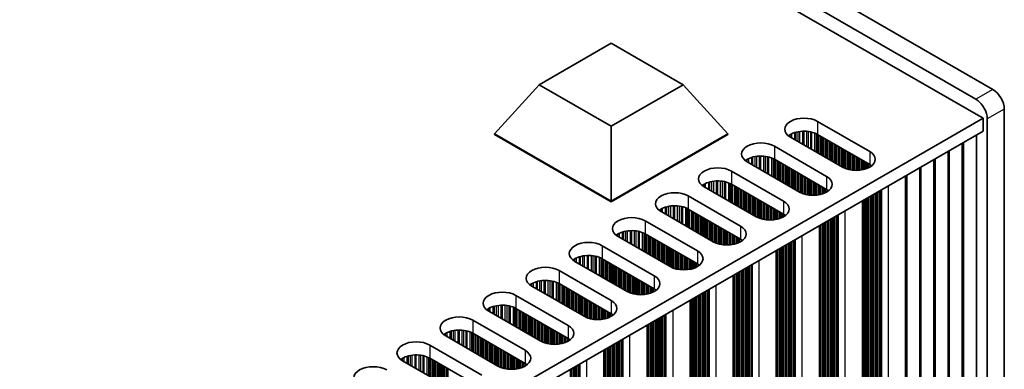
# Model space of a CAD drawing. Units: millimetres. Extents: x 0 to 6882, y 0 to 1124.
# Drawn here: x 424 to 547, y 294 to 338 of the extents above; entities that cross this region are included whole.
import ezdxf

# ---------------------------------------------------------------- set-up
doc = ezdxf.new("R2010")
doc.units = ezdxf.units.MM
doc.header["$LTSCALE"] = 3.5
doc.layers.add('Visible (ISO)', color=7, linetype='Continuous', lineweight=35)
doc.layers.add('Visible Narrow (ISO)', color=7, linetype='Continuous', lineweight=25)

msp = doc.modelspace()

# ---------------------------------------------------------------- linework, layer by layer
at = {"layer": 'Visible (ISO)'}
for p, q in [((545.357, 328.7896), (350.1956, 441.4661)), ((348.0742, 440.2414), (543.2357, 327.5649)), ((544.1196, 325.2174), (346.8368, 439.1187)), ((488.7474, 329.3816), (497.7334, 334.5696)), ((497.7334, 334.5696), (506.7194, 329.3816)), ((483.167, 323.2578), (488.7474, 329.3816)), ((497.7334, 324.1935), (488.7474, 329.3816)), ((506.7194, 329.3816), (497.7334, 324.1935)), ((512.2998, 323.2578), (506.7194, 329.3816)), ((546.7712, 272.4513), (546.7712, 326.3401)), ((315.5112, 193.2303), (544.1196, 325.2174)), ((523.4721, 324.8092), (529.9774, 321.0533)), ((544.1196, 325.2174), (544.1196, 323.5844)), ((544.6499, 325.1154), (544.6499, 271.2266)), ((315.5473, 191.6182), (544.1196, 323.5844)), ((483.167, 323.2578), (483.167, 323.1762)), ((497.7334, 314.8479), (483.167, 323.2578)), ((483.167, 323.1762), (497.7334, 314.7663)), ((497.7334, 314.8479), (497.7334, 324.1935)), ((512.2998, 323.2578), (497.7334, 314.8479)), ((497.7334, 314.7663), (512.2998, 323.1762)), ((512.2998, 323.2578), (512.2998, 323.1762)), ((529.9774, 319.4203), (523.4721, 323.1762)), ((543.2836, 323.1018), (543.2836, 273.1862)), ((526.5833, 319.0937), (520.078, 322.8496)), ((541.5159, 322.0812), (541.5159, 272.1656)), ((518.0981, 321.7065), (524.6034, 317.9506)), ((539.7481, 321.0606), (539.7481, 271.145)), ((521.2093, 315.991), (514.7039, 319.7469)), ((524.6034, 316.3176), (518.0981, 320.0735)), ((537.9803, 320.0399), (537.9803, 270.1243)), ((512.724, 318.6038), (519.2294, 314.8479)), ((536.2126, 319.0193), (536.2126, 269.1037)), ((519.2294, 313.2149), (512.724, 316.9708)), ((534.4448, 317.9987), (534.4448, 268.0831)), ((515.8353, 312.8883), (509.3299, 316.6442)), ((497.7334, 314.8479), (497.7334, 314.7663)), ((507.35, 315.5011), (513.8554, 311.7452)), ((529.0708, 264.9804), (529.0708, 314.896)), ((510.4613, 309.7857), (503.9559, 313.5415)), ((513.8554, 310.1123), (507.35, 313.8681)), ((501.976, 312.3984), (508.4814, 308.6426)), ((508.4814, 307.0096), (501.976, 310.7655)), ((523.6968, 261.8777), (523.6968, 311.7933)), ((505.0873, 306.683), (498.5819, 310.4389)), ((496.602, 309.2958), (503.1074, 305.5399)), ((518.3228, 258.775), (518.3228, 308.6906)), ((499.7133, 303.5803), (493.2079, 307.3362)), ((503.1074, 303.9069), (496.602, 307.6628)), ((491.228, 306.1931), (497.7334, 302.4372)), ((512.9487, 255.6723), (512.9487, 305.588)), ((494.3393, 300.4776), (487.8339, 304.2335)), ((497.7334, 300.8042), (491.228, 304.5601)), ((485.854, 303.0904), (492.3594, 299.3345)), ((507.5747, 252.5697), (507.5747, 302.4853)), ((488.9653, 297.3749), (482.4599, 301.1308)), ((492.3594, 297.7015), (485.854, 301.4574)), ((480.48, 299.9877), (486.9854, 296.2318)), ((502.2007, 249.467), (502.2007, 299.3826)), ((483.5912, 294.2722), (477.0859, 298.0281)), ((486.9854, 294.5988), (480.48, 298.3547)), ((475.106, 296.885), (481.6113, 293.1291)), ((496.8267, 246.3643), (496.8267, 296.2799)), ((478.2172, 291.1695), (471.7119, 294.9254)), ((481.6113, 291.4961), (475.106, 295.252))]:
    msp.add_line(p, q, dxfattribs=at)
for centre, major_axis, start_param, end_param in [((545.357, 327.1566), (-1, 1.7321), 3.92699082, 5.49778714), ((543.2357, 325.9319), (1, -1.7321), 0.78539816, 2.35619449), ((521.775, 323.8294), (-2.4, 0), 3.92699082, 7.06858347), ((521.775, 322.1964), (-2.4, 0), 3.92699082, 5.65304806), ((516.401, 320.7267), (-2.4, 0), 3.92699082, 7.06858347), ((528.2804, 320.0735), (2.4, 0), 3.92699082, 7.06858347), ((516.401, 319.0937), (-2.4, 0), 3.92699082, 5.65304806), ((528.2804, 318.4405), (-2.4, 0), 3.7717299, 3.92699082), ((511.027, 317.624), (-2.4, 0), 3.92699082, 7.06858347), ((511.027, 315.991), (-2.4, 0), 3.92699082, 5.65304806), ((522.9064, 316.9708), (2.4, 0), 3.92699082, 7.06858347), ((505.653, 314.5213), (-2.4, 0), 3.92699082, 7.06858347), ((522.9064, 315.3378), (-2.4, 0), 3.7717299, 3.92699082), ((517.5324, 313.8681), (2.4, 0), 3.92699082, 7.06858347), ((505.653, 312.8883), (-2.4, 0), 3.92699082, 5.65304806), ((500.279, 311.4186), (-2.4, 0), 3.92699082, 7.06858347), ((517.5324, 312.2351), (-2.4, 0), 3.7717299, 3.92699082), ((500.279, 309.7857), (-2.4, 0), 3.92699082, 5.65304806), ((512.1584, 310.7655), (2.4, 0), 3.92699082, 7.06858347), ((494.905, 308.316), (-2.4, 0), 3.92699082, 7.06858347), ((512.1584, 309.1325), (-2.4, 0), 3.7717299, 3.92699082), ((506.7843, 307.6628), (2.4, 0), 3.92699082, 7.06858347), ((494.905, 306.683), (-2.4, 0), 3.92699082, 5.65304806), ((489.5309, 305.2133), (-2.4, 0), 3.92699082, 7.06858347), ((506.7843, 306.0298), (-2.4, 0), 3.7717299, 3.92699082), ((489.5309, 303.5803), (-2.4, 0), 3.92699082, 5.65304806), ((501.4103, 304.5601), (2.4, 0), 3.92699082, 7.06858347), ((484.1569, 302.1106), (-2.4, 0), 3.92699082, 7.06858347), ((501.4103, 302.9271), (-2.4, 0), 3.7717299, 3.92699082), ((496.0363, 301.4574), (2.4, 0), 3.92699082, 7.06858347), ((484.1569, 300.4776), (-2.4, 0), 3.92699082, 5.65304806), ((478.7829, 299.0079), (-2.4, 0), 3.92699082, 7.06858347), ((496.0363, 299.8244), (-2.4, 0), 3.7717299, 3.92699082), ((478.7829, 297.3749), (-2.4, 0), 3.92699082, 5.65304806), ((490.6623, 298.3547), (2.4, 0), 3.92699082, 7.06858347), ((473.4089, 295.9052), (-2.4, 0), 3.92699082, 7.06858347), ((490.6623, 296.7217), (-2.4, 0), 3.7717299, 3.92699082), ((485.2883, 295.252), (2.4, 0), 3.92699082, 7.06858347), ((473.4089, 294.2722), (-2.4, 0), 3.92699082, 5.65304806), ((468.0349, 292.8025), (-2.4, 0), 3.92699082, 7.06858347), ((485.2883, 293.619), (-2.4, 0), 3.7717299, 3.92699082)]:
    msp.add_ellipse(centre, major_axis=major_axis, ratio=0.57735027, start_param=start_param, end_param=end_param, dxfattribs=at)
at = {"layer": 'Visible Narrow (ISO)'}
for p, q in [((545.357, 328.7896), (543.2357, 327.5649)), ((546.7712, 326.3401), (544.6499, 325.1154)), ((523.4721, 324.8092), (523.4721, 323.1762)), ((519.9331, 322.9411), (519.9331, 323.0847)), ((520.0702, 322.8541), (520.0702, 323.1717)), ((520.2612, 322.7438), (520.2612, 323.2716)), ((520.6403, 322.525), (520.6403, 323.4174)), ((520.7894, 322.4388), (520.7894, 323.4598)), ((521.0514, 322.2876), (521.0514, 323.5176)), ((521.2767, 322.1575), (521.2767, 323.5518)), ((521.6236, 321.9572), (521.6236, 323.5793)), ((521.785, 321.864), (521.785, 323.582)), ((522.1319, 321.6637), (522.1319, 323.5666)), ((522.3572, 321.5337), (522.3572, 323.5407)), ((522.6192, 321.3824), (522.6192, 323.4935)), ((522.7683, 321.2963), (522.7683, 323.4578)), ((523.1474, 321.0775), (523.1474, 323.3331)), ((523.3384, 320.9672), (523.3384, 323.2477)), ((523.4651, 320.894), (523.4651, 323.1802)), ((523.6233, 320.8027), (523.6233, 323.0889)), ((523.8539, 320.6696), (523.8539, 322.9557)), ((524.0236, 320.5716), (524.0236, 322.8578)), ((524.0519, 320.5552), (524.0519, 322.8414)), ((524.2216, 320.4573), (524.2216, 322.7435)), ((524.4196, 320.343), (524.4196, 322.6291)), ((524.5893, 320.245), (524.5893, 322.5312)), ((524.6176, 320.2286), (524.6176, 322.5148)), ((524.7873, 320.1307), (524.7873, 322.4169)), ((524.9853, 320.0164), (524.9853, 322.3025)), ((525.155, 319.9184), (525.155, 322.2046)), ((525.1833, 319.902), (525.1833, 322.1882)), ((525.353, 319.8041), (525.353, 322.0903)), ((525.551, 319.6898), (525.551, 321.9759)), ((525.7207, 319.5918), (525.7207, 321.878)), ((525.749, 319.5754), (525.749, 321.8616)), ((541.7196, 272.4877), (541.7196, 322.1988)), ((518.0981, 321.7065), (518.0981, 320.0735)), ((525.9187, 319.4775), (525.9187, 321.7637)), ((526.1166, 319.3632), (526.1166, 321.6494)), ((526.2864, 319.2652), (526.2864, 321.5514)), ((526.3146, 319.2489), (526.3146, 321.535)), ((526.4843, 319.1509), (526.4843, 321.4371)), ((526.6823, 319.0397), (526.6823, 321.3228)), ((526.852, 318.96), (526.852, 321.2248)), ((526.8803, 318.9481), (526.8803, 321.2084)), ((527.05, 318.8838), (527.05, 321.1105)), ((527.248, 318.8226), (527.248, 320.9962)), ((527.4177, 318.7805), (527.4177, 320.8982)), ((527.446, 318.7743), (527.446, 320.8818)), ((527.6157, 318.7421), (527.6157, 320.7839)), ((527.8137, 318.7143), (527.8137, 320.6696)), ((529.9774, 321.0533), (529.9774, 319.4203)), ((539.9518, 271.467), (539.9518, 321.1782)), ((514.5591, 319.8384), (514.5591, 319.982)), ((514.6962, 319.7514), (514.6962, 320.069)), ((514.8872, 319.6411), (514.8872, 320.1689)), ((515.2663, 319.4223), (515.2663, 320.3147)), ((515.4154, 319.3362), (515.4154, 320.3571)), ((515.6773, 319.1849), (515.6773, 320.4149)), ((515.9027, 319.0548), (515.9027, 320.4492)), ((516.2496, 318.8545), (516.2496, 320.4766)), ((516.411, 318.7613), (516.411, 320.4793)), ((516.7579, 318.561), (516.7579, 320.4639)), ((516.9832, 318.431), (516.9832, 320.438)), ((517.2452, 318.2797), (517.2452, 320.3908)), ((517.3943, 318.1936), (517.3943, 320.3551)), ((517.7734, 317.9748), (517.7734, 320.2305)), ((517.9644, 317.8645), (517.9644, 320.145)), ((518.0911, 317.7913), (518.0911, 320.0775)), ((518.2493, 317.7), (518.2493, 319.9862)), ((518.4799, 317.5669), (518.4799, 319.8531)), ((518.6496, 317.4689), (518.6496, 319.7551)), ((518.6779, 317.4526), (518.6779, 319.7387)), ((518.8476, 317.3546), (518.8476, 319.6408)), ((519.0456, 317.2403), (519.0456, 319.5265)), ((519.2153, 317.1423), (519.2153, 319.4285)), ((519.2436, 317.126), (519.2436, 319.4122)), ((527.9834, 318.6985), (527.9834, 320.5716)), ((528.0117, 318.6966), (528.0117, 320.5552)), ((528.1814, 318.6891), (528.1814, 320.4573)), ((528.3794, 318.6891), (528.3794, 320.343)), ((528.5491, 318.6966), (528.5491, 320.245)), ((528.5774, 318.6985), (528.5774, 320.2286)), ((528.7471, 318.7143), (528.7471, 320.1307)), ((528.9451, 318.7421), (528.9451, 320.0164)), ((529.1148, 318.7743), (529.1148, 319.9184)), ((529.1431, 318.7805), (529.1431, 319.902)), ((529.3128, 318.8226), (529.3128, 319.8041)), ((529.5108, 318.8838), (529.5108, 319.6898)), ((529.6805, 318.9481), (529.6805, 319.5918)), ((529.7087, 318.96), (529.7087, 319.5754)), ((529.8785, 319.0397), (529.8785, 319.4775)), ((538.1841, 270.4464), (538.1841, 320.1576)), ((512.724, 318.6038), (512.724, 316.9708)), ((519.4133, 317.028), (519.4133, 319.3142)), ((519.6113, 316.9137), (519.6113, 319.1999)), ((519.781, 316.8157), (519.781, 319.1019)), ((519.8093, 316.7994), (519.8093, 319.0856)), ((519.979, 316.7014), (519.979, 318.9876)), ((520.1769, 316.5871), (520.1769, 318.8733)), ((520.3467, 316.4891), (520.3467, 318.7753)), ((520.3749, 316.4728), (520.3749, 318.759)), ((520.5446, 316.3748), (520.5446, 318.661)), ((520.7426, 316.2605), (520.7426, 318.5467)), ((520.9123, 316.1625), (520.9123, 318.4487)), ((520.9406, 316.1462), (520.9406, 318.4324)), ((521.1103, 316.0482), (521.1103, 318.3344)), ((521.3083, 315.937), (521.3083, 318.2201)), ((530.0764, 319.1544), (530.0764, 319.3596)), ((536.4163, 269.4258), (536.4163, 319.137)), ((509.3222, 316.6487), (509.3222, 316.9663)), ((509.5132, 316.5384), (509.5132, 317.0663)), ((509.8922, 316.3196), (509.8922, 317.212)), ((510.0414, 316.2335), (510.0414, 317.2544)), ((510.3033, 316.0822), (510.3033, 317.3122)), ((510.5286, 315.9522), (510.5286, 317.3465)), ((510.8756, 315.7519), (510.8756, 317.3739)), ((511.037, 315.6587), (511.037, 317.3767)), ((511.3839, 315.4584), (511.3839, 317.3613)), ((511.6092, 315.3283), (511.6092, 317.3353)), ((511.8712, 315.177), (511.8712, 317.2881)), ((512.0203, 315.0909), (512.0203, 317.2524)), ((512.3994, 314.8721), (512.3994, 317.1278)), ((512.5904, 314.7618), (512.5904, 317.0423)), ((512.7171, 314.6887), (512.7171, 316.9748)), ((521.478, 315.8573), (521.478, 318.1221)), ((521.5063, 315.8454), (521.5063, 318.1058)), ((521.676, 315.7811), (521.676, 318.0078)), ((521.874, 315.7199), (521.874, 317.8935)), ((522.0437, 315.6778), (522.0437, 317.7955)), ((522.072, 315.6716), (522.072, 317.7792)), ((522.2417, 315.6394), (522.2417, 317.6812)), ((522.4397, 315.6116), (522.4397, 317.5669)), ((522.6094, 315.5958), (522.6094, 317.4689)), ((522.6377, 315.5939), (522.6377, 317.4526)), ((522.8074, 315.5864), (522.8074, 317.3546)), ((523.0054, 315.5864), (523.0054, 317.2403)), ((523.1751, 315.5939), (523.1751, 317.1423)), ((523.2034, 315.5958), (523.2034, 317.126)), ((523.3731, 315.6116), (523.3731, 317.028)), ((523.5711, 315.6394), (523.5711, 316.9137)), ((524.6034, 317.9506), (524.6034, 316.3176)), ((534.6485, 268.4052), (534.6485, 318.1163)), ((509.1851, 316.7357), (509.1851, 316.8793)), ((512.8753, 314.5973), (512.8753, 316.8835)), ((513.1059, 314.4642), (513.1059, 316.7504)), ((513.2756, 314.3662), (513.2756, 316.6524)), ((513.3039, 314.3499), (513.3039, 316.6361)), ((513.4736, 314.2519), (513.4736, 316.5381)), ((513.6716, 314.1376), (513.6716, 316.4238)), ((513.8413, 314.0396), (513.8413, 316.3258)), ((513.8696, 314.0233), (513.8696, 316.3095)), ((514.0393, 313.9253), (514.0393, 316.2115)), ((514.2373, 313.811), (514.2373, 316.0972)), ((514.407, 313.713), (514.407, 315.9992)), ((514.4352, 313.6967), (514.4352, 315.9829)), ((514.6049, 313.5987), (514.6049, 315.8849)), ((514.8029, 313.4844), (514.8029, 315.7706)), ((523.7408, 315.6716), (523.7408, 316.8157)), ((523.7691, 315.6778), (523.7691, 316.7994)), ((523.9388, 315.7199), (523.9388, 316.7014)), ((524.1367, 315.7811), (524.1367, 316.5871)), ((524.3065, 315.8454), (524.3065, 316.4891)), ((524.3347, 315.8573), (524.3347, 316.4728)), ((524.5044, 315.937), (524.5044, 316.3748)), ((524.7024, 316.0517), (524.7024, 316.2569)), ((530.4441, 268.724), (530.4441, 315.6889)), ((530.6421, 268.7077), (530.6421, 315.8032)), ((530.8118, 268.6097), (530.8118, 315.9012)), ((530.8401, 268.4954), (530.8401, 315.9175)), ((531.0098, 268.3974), (531.0098, 316.0155)), ((531.2078, 268.3811), (531.2078, 316.1298)), ((531.3775, 268.2831), (531.3775, 316.2278)), ((531.4176, 268.1212), (531.4176, 316.2509)), ((531.4742, 268.0559), (531.4742, 316.2836)), ((532.3109, 267.5728), (532.3109, 316.7667)), ((507.35, 315.5011), (507.35, 313.8681)), ((514.9726, 313.3864), (514.9726, 315.6726)), ((515.0009, 313.3701), (515.0009, 315.6563)), ((515.1706, 313.2721), (515.1706, 315.5583)), ((515.3686, 313.1578), (515.3686, 315.444)), ((515.5383, 313.0598), (515.5383, 315.346)), ((515.5666, 313.0435), (515.5666, 315.3297)), ((515.7363, 312.9455), (515.7363, 315.2317)), ((515.9343, 312.8343), (515.9343, 315.1174)), ((516.104, 312.7546), (516.104, 315.0194)), ((516.1323, 312.7427), (516.1323, 315.0031)), ((516.302, 312.6784), (516.302, 314.9051)), ((516.5, 312.6172), (516.5, 314.7908)), ((516.6697, 312.5751), (516.6697, 314.6928)), ((516.698, 312.5689), (516.698, 314.6765)), ((516.8677, 312.5367), (516.8677, 314.5785)), ((517.0657, 312.5089), (517.0657, 314.4642)), ((519.2294, 314.8479), (519.2294, 313.2149)), ((529.1148, 269.5895), (529.1148, 314.9214)), ((529.1431, 269.4752), (529.1431, 314.9377)), ((529.3128, 269.3772), (529.3128, 315.0357)), ((529.5108, 269.3609), (529.5108, 315.15)), ((529.6805, 269.2629), (529.6805, 315.248)), ((529.7087, 269.1486), (529.7087, 315.2643)), ((529.8785, 269.0506), (529.8785, 315.3623)), ((530.0764, 269.0343), (530.0764, 315.4766)), ((530.2462, 268.9363), (530.2462, 315.5746)), ((530.2744, 268.822), (530.2744, 315.5909)), ((503.811, 313.633), (503.811, 313.7767)), ((503.9482, 313.546), (503.9482, 313.8636)), ((504.1392, 313.4357), (504.1392, 313.9636)), ((504.5182, 313.2169), (504.5182, 314.1093)), ((504.6674, 313.1308), (504.6674, 314.1517)), ((504.9293, 312.9795), (504.9293, 314.2095)), ((505.1546, 312.8495), (505.1546, 314.2438)), ((505.5016, 312.6492), (505.5016, 314.2712)), ((505.663, 312.556), (505.663, 314.274)), ((506.0099, 312.3557), (506.0099, 314.2586)), ((506.2352, 312.2256), (506.2352, 314.2326)), ((506.4972, 312.0744), (506.4972, 314.1854)), ((506.6463, 311.9882), (506.6463, 314.1497)), ((507.0254, 311.7694), (507.0254, 314.0251)), ((507.2164, 311.6591), (507.2164, 313.9397)), ((507.3431, 311.586), (507.3431, 313.8721)), ((507.5012, 311.4946), (507.5012, 313.7808)), ((507.7319, 311.3615), (507.7319, 313.6477)), ((507.9016, 311.2635), (507.9016, 313.5497)), ((507.9299, 311.2472), (507.9299, 313.5334)), ((508.0996, 311.1492), (508.0996, 313.4354)), ((508.2976, 311.0349), (508.2976, 313.3211)), ((508.4673, 310.9369), (508.4673, 313.2231)), ((517.2354, 312.4931), (517.2354, 314.3662)), ((517.2637, 312.4912), (517.2637, 314.3499)), ((517.4334, 312.4837), (517.4334, 314.2519)), ((517.6314, 312.4837), (517.6314, 314.1376)), ((517.8011, 312.4912), (517.8011, 314.0396)), ((517.8294, 312.4931), (517.8294, 314.0233)), ((517.9991, 312.5089), (517.9991, 313.9253)), ((518.1971, 312.5367), (518.1971, 313.811)), ((518.3668, 312.5689), (518.3668, 313.713)), ((518.395, 312.5751), (518.395, 313.6967)), ((518.5647, 312.6172), (518.5647, 313.5987)), ((518.7627, 312.6784), (518.7627, 313.4844)), ((518.9324, 312.7427), (518.9324, 313.3864)), ((518.9607, 312.7546), (518.9607, 313.3701)), ((519.1304, 312.8343), (519.1304, 313.2721)), ((526.9369, 264.4701), (526.9369, 313.664)), ((501.976, 312.3984), (501.976, 310.7655)), ((508.4955, 310.9206), (508.4955, 313.2068)), ((508.6653, 310.8226), (508.6653, 313.1088)), ((508.8632, 310.7083), (508.8632, 312.9945)), ((509.0329, 310.6103), (509.0329, 312.8965)), ((509.0612, 310.594), (509.0612, 312.8802)), ((509.2309, 310.496), (509.2309, 312.7822)), ((509.4289, 310.3817), (509.4289, 312.6679)), ((509.5986, 310.2837), (509.5986, 312.5699)), ((509.6269, 310.2674), (509.6269, 312.5536)), ((509.7966, 310.1694), (509.7966, 312.4556)), ((509.9946, 310.0551), (509.9946, 312.3413)), ((510.1643, 309.9571), (510.1643, 312.2433)), ((510.1926, 309.9408), (510.1926, 312.227)), ((510.3623, 309.8428), (510.3623, 312.129)), ((510.5603, 309.7317), (510.5603, 312.0147)), ((519.3284, 312.949), (519.3284, 313.1542)), ((524.1367, 266.2582), (524.1367, 312.0474)), ((524.3065, 266.1602), (524.3065, 312.1453)), ((524.3347, 266.0459), (524.3347, 312.1617)), ((524.5044, 265.948), (524.5044, 312.2596)), ((524.7024, 265.9316), (524.7024, 312.374)), ((524.8721, 265.8336), (524.8721, 312.4719)), ((524.9004, 265.7193), (524.9004, 312.4883)), ((525.0701, 265.6214), (525.0701, 312.5862)), ((525.2681, 265.605), (525.2681, 312.7005)), ((525.4378, 265.507), (525.4378, 312.7985)), ((525.4661, 265.3927), (525.4661, 312.8149)), ((525.6358, 265.2948), (525.6358, 312.9128)), ((525.8338, 265.2784), (525.8338, 313.0271)), ((526.0035, 265.1804), (526.0035, 313.1251)), ((526.0436, 265.0185), (526.0436, 313.1483)), ((526.1001, 264.9532), (526.1001, 313.1809)), ((498.7651, 310.3331), (498.7651, 310.8609)), ((499.1442, 310.1142), (499.1442, 311.0066)), ((499.2934, 310.0281), (499.2934, 311.0491)), ((499.5553, 309.8769), (499.5553, 311.1068)), ((499.7806, 309.7468), (499.7806, 311.1411)), ((500.1275, 309.5465), (500.1275, 311.1685)), ((500.289, 309.4533), (500.289, 311.1713)), ((500.6359, 309.253), (500.6359, 311.1559)), ((500.8612, 309.1229), (500.8612, 311.1299)), ((501.1232, 308.9717), (501.1232, 311.0827)), ((501.2723, 308.8856), (501.2723, 311.047)), ((501.6514, 308.6667), (501.6514, 310.9224)), ((501.8424, 308.5564), (501.8424, 310.837)), ((501.9691, 308.4833), (501.9691, 310.7695)), ((510.73, 309.6519), (510.73, 311.9167)), ((510.7583, 309.64), (510.7583, 311.9004)), ((510.928, 309.5757), (510.928, 311.8024)), ((511.126, 309.5146), (511.126, 311.6881)), ((511.2957, 309.4724), (511.2957, 311.5901)), ((511.324, 309.4662), (511.324, 311.5738)), ((511.4937, 309.434), (511.4937, 311.4758)), ((511.6917, 309.4063), (511.6917, 311.3615)), ((511.8614, 309.3905), (511.8614, 311.2635)), ((511.8897, 309.3885), (511.8897, 311.2472)), ((512.0594, 309.381), (512.0594, 311.1492)), ((512.2574, 309.381), (512.2574, 311.0349)), ((512.4271, 309.3885), (512.4271, 310.9369)), ((512.4553, 309.3905), (512.4553, 310.9206)), ((512.625, 309.4063), (512.625, 310.8226)), ((513.8554, 311.7452), (513.8554, 310.1123)), ((523.7408, 266.4868), (523.7408, 311.8187)), ((523.7691, 266.3725), (523.7691, 311.8351)), ((523.9388, 266.2746), (523.9388, 311.933)), ((498.437, 310.5303), (498.437, 310.674)), ((498.5741, 310.4434), (498.5741, 310.7609)), ((502.1272, 308.392), (502.1272, 310.6781)), ((502.3579, 308.2588), (502.3579, 310.545)), ((502.5276, 308.1608), (502.5276, 310.447)), ((502.5558, 308.1445), (502.5558, 310.4307)), ((502.7256, 308.0465), (502.7256, 310.3327)), ((502.9235, 307.9322), (502.9235, 310.2184)), ((503.0932, 307.8342), (503.0932, 310.1204)), ((503.1215, 307.8179), (503.1215, 310.1041)), ((503.2912, 307.7199), (503.2912, 310.0061)), ((503.4892, 307.6056), (503.4892, 309.8918)), ((503.6589, 307.5076), (503.6589, 309.7938)), ((503.6872, 307.4913), (503.6872, 309.7775)), ((503.8569, 307.3933), (503.8569, 309.6795)), ((504.0549, 307.279), (504.0549, 309.5652)), ((512.823, 309.434), (512.823, 310.7083)), ((512.9927, 309.4662), (512.9927, 310.6103)), ((513.021, 309.4724), (513.021, 310.594)), ((513.1907, 309.5146), (513.1907, 310.496)), ((513.3887, 309.5757), (513.3887, 310.3817)), ((513.5584, 309.64), (513.5584, 310.2837)), ((513.5867, 309.6519), (513.5867, 310.2674)), ((513.7564, 309.7317), (513.7564, 310.1694)), ((513.9544, 309.8464), (513.9544, 310.0516)), ((519.8941, 262.5023), (519.8941, 309.5979)), ((520.0638, 262.4044), (520.0638, 309.6958)), ((520.0921, 262.29), (520.0921, 309.7122)), ((520.2618, 262.1921), (520.2618, 309.8102)), ((520.4598, 262.1757), (520.4598, 309.9245)), ((520.6295, 262.0778), (520.6295, 310.0224)), ((520.6696, 261.9158), (520.6696, 310.0456)), ((520.7261, 261.8505), (520.7261, 310.0782)), ((521.5629, 261.3674), (521.5629, 310.5613)), ((496.602, 309.2958), (496.602, 307.6628)), ((504.2246, 307.181), (504.2246, 309.4672)), ((504.2529, 307.1647), (504.2529, 309.4509)), ((504.4226, 307.0667), (504.4226, 309.3529)), ((504.6206, 306.9524), (504.6206, 309.2386)), ((504.7903, 306.8544), (504.7903, 309.1406)), ((504.8186, 306.8381), (504.8186, 309.1243)), ((504.9883, 306.7401), (504.9883, 309.0263)), ((505.1863, 306.629), (505.1863, 308.912)), ((505.356, 306.5492), (505.356, 308.814)), ((505.3843, 306.5373), (505.3843, 308.7977)), ((505.554, 306.4731), (505.554, 308.6997)), ((505.752, 306.4119), (505.752, 308.5854)), ((505.9217, 306.3697), (505.9217, 308.4874)), ((505.95, 306.3636), (505.95, 308.4711)), ((506.1197, 306.3313), (506.1197, 308.3731)), ((508.4814, 308.6426), (508.4814, 307.0096)), ((518.3668, 263.3842), (518.3668, 308.716)), ((518.395, 263.2698), (518.395, 308.7324)), ((518.5647, 263.1719), (518.5647, 308.8304)), ((518.7627, 263.1555), (518.7627, 308.9447)), ((518.9324, 263.0576), (518.9324, 309.0426)), ((518.9607, 262.9432), (518.9607, 309.059)), ((519.1304, 262.8453), (519.1304, 309.157)), ((519.3284, 262.8289), (519.3284, 309.2713)), ((519.4981, 262.731), (519.4981, 309.3692)), ((519.5264, 262.6166), (519.5264, 309.3856)), ((519.6961, 262.5187), (519.6961, 309.4836)), ((493.063, 307.4277), (493.063, 307.5713)), ((493.2001, 307.3407), (493.2001, 307.6583)), ((493.3911, 307.2304), (493.3911, 307.7582)), ((493.7702, 307.0115), (493.7702, 307.9039)), ((493.9193, 306.9254), (493.9193, 307.9464)), ((494.1813, 306.7742), (494.1813, 308.0041)), ((494.4066, 306.6441), (494.4066, 308.0384)), ((494.7535, 306.4438), (494.7535, 308.0658)), ((494.915, 306.3506), (494.915, 308.0686)), ((495.2619, 306.1503), (495.2619, 308.0532)), ((495.4872, 306.0202), (495.4872, 308.0272)), ((495.7491, 305.869), (495.7491, 307.9801)), ((495.8983, 305.7829), (495.8983, 307.9444)), ((496.2773, 305.564), (496.2773, 307.8197)), ((496.4684, 305.4537), (496.4684, 307.7343)), ((496.595, 305.3806), (496.595, 307.6668)), ((496.7532, 305.2893), (496.7532, 307.5755)), ((496.9838, 305.1561), (496.9838, 307.4423)), ((497.1536, 305.0581), (497.1536, 307.3443)), ((497.1818, 305.0418), (497.1818, 307.328)), ((497.3515, 304.9438), (497.3515, 307.23)), ((497.5495, 304.8295), (497.5495, 307.1157)), ((506.3177, 306.3036), (506.3177, 308.2588)), ((506.4874, 306.2878), (506.4874, 308.1608)), ((506.5156, 306.2858), (506.5156, 308.1445)), ((506.6854, 306.2783), (506.6854, 308.0465)), ((506.8833, 306.2783), (506.8833, 307.9322)), ((507.053, 306.2858), (507.053, 307.8342)), ((507.0813, 306.2878), (507.0813, 307.8179)), ((507.251, 306.3036), (507.251, 307.7199)), ((507.449, 306.3313), (507.449, 307.6056)), ((507.6187, 306.3636), (507.6187, 307.5076)), ((507.647, 306.3697), (507.647, 307.4913)), ((507.8167, 306.4119), (507.8167, 307.3933)), ((508.0147, 306.4731), (508.0147, 307.279)), ((508.1844, 306.5373), (508.1844, 307.181)), ((508.2127, 306.5492), (508.2127, 307.1647)), ((516.1889, 258.2647), (516.1889, 307.4586)), ((491.228, 306.1931), (491.228, 304.5601)), ((497.7192, 304.7315), (497.7192, 307.0177)), ((497.7475, 304.7152), (497.7475, 307.0014)), ((497.9172, 304.6172), (497.9172, 306.9034)), ((498.1152, 304.5029), (498.1152, 306.7891)), ((498.2849, 304.4049), (498.2849, 306.6911)), ((498.3132, 304.3886), (498.3132, 306.6748)), ((498.4829, 304.2906), (498.4829, 306.5768)), ((498.6809, 304.1763), (498.6809, 306.4625)), ((498.8506, 304.0783), (498.8506, 306.3645)), ((498.8789, 304.062), (498.8789, 306.3482)), ((499.0486, 303.964), (499.0486, 306.2502)), ((499.2466, 303.8497), (499.2466, 306.1359)), ((499.4163, 303.7517), (499.4163, 306.0379)), ((499.4446, 303.7354), (499.4446, 306.0216)), ((499.6143, 303.6374), (499.6143, 305.9236)), ((508.3824, 306.629), (508.3824, 307.0667)), ((508.5804, 306.7437), (508.5804, 306.9489)), ((513.5584, 259.9549), (513.5584, 305.94)), ((513.5867, 259.8406), (513.5867, 305.9563)), ((513.7564, 259.7426), (513.7564, 306.0543)), ((513.9544, 259.7263), (513.9544, 306.1686)), ((514.1241, 259.6283), (514.1241, 306.2666)), ((514.1524, 259.514), (514.1524, 306.2829)), ((514.3221, 259.416), (514.3221, 306.3809)), ((514.5201, 259.3997), (514.5201, 306.4952)), ((514.6898, 259.3017), (514.6898, 306.5932)), ((514.7181, 259.1874), (514.7181, 306.6095)), ((514.8878, 259.0894), (514.8878, 306.7075)), ((515.0858, 259.0731), (515.0858, 306.8218)), ((515.2555, 258.9751), (515.2555, 306.9198)), ((515.2956, 258.8131), (515.2956, 306.9429)), ((515.3521, 258.7478), (515.3521, 306.9755)), ((488.0171, 304.1277), (488.0171, 304.6555)), ((488.3962, 303.9088), (488.3962, 304.8013)), ((488.5453, 303.8227), (488.5453, 304.8437)), ((488.8073, 303.6715), (488.8073, 304.9014)), ((489.0326, 303.5414), (489.0326, 304.9357)), ((489.3795, 303.3411), (489.3795, 304.9632)), ((489.5409, 303.2479), (489.5409, 304.9659)), ((489.8879, 303.0476), (489.8879, 304.9505)), ((490.1132, 302.9175), (490.1132, 304.9245)), ((490.3751, 302.7663), (490.3751, 304.8774)), ((490.5243, 302.6802), (490.5243, 304.8417)), ((490.9033, 302.4613), (490.9033, 304.717)), ((491.0943, 302.3511), (491.0943, 304.6316)), ((499.8123, 303.5263), (499.8123, 305.8093)), ((499.982, 303.4466), (499.982, 305.7113)), ((500.0103, 303.4346), (500.0103, 305.695)), ((500.18, 303.3704), (500.18, 305.597)), ((500.378, 303.3092), (500.378, 305.4827)), ((500.5477, 303.267), (500.5477, 305.3847)), ((500.5759, 303.2609), (500.5759, 305.3684)), ((500.7457, 303.2286), (500.7457, 305.2704)), ((500.9436, 303.2009), (500.9436, 305.1561)), ((501.1134, 303.1851), (501.1134, 305.0581)), ((501.1416, 303.1831), (501.1416, 305.0418)), ((501.3113, 303.1756), (501.3113, 304.9438)), ((501.5093, 303.1756), (501.5093, 304.8295)), ((501.679, 303.1831), (501.679, 304.7315)), ((501.7073, 303.1851), (501.7073, 304.7152)), ((503.1074, 305.5399), (503.1074, 303.9069)), ((512.9927, 260.2815), (512.9927, 305.6134)), ((513.021, 260.1672), (513.021, 305.6297)), ((513.1907, 260.0692), (513.1907, 305.7277)), ((513.3887, 260.0528), (513.3887, 305.842)), ((487.689, 304.325), (487.689, 304.4686)), ((487.8261, 304.238), (487.8261, 304.5556)), ((491.221, 302.2779), (491.221, 304.5641)), ((491.3792, 302.1866), (491.3792, 304.4728)), ((491.6098, 302.0534), (491.6098, 304.3396)), ((491.7795, 301.9555), (491.7795, 304.2416)), ((491.8078, 301.9391), (491.8078, 304.2253)), ((491.9775, 301.8411), (491.9775, 304.1273)), ((492.1755, 301.7268), (492.1755, 304.013)), ((492.3452, 301.6289), (492.3452, 303.915)), ((492.3735, 301.6125), (492.3735, 303.8987)), ((492.5432, 301.5145), (492.5432, 303.8007)), ((492.7412, 301.4002), (492.7412, 303.6864)), ((492.9109, 301.3023), (492.9109, 303.5884)), ((492.9392, 301.2859), (492.9392, 303.5721)), ((493.1089, 301.1879), (493.1089, 303.4741)), ((501.877, 303.2009), (501.877, 304.6172)), ((502.075, 303.2286), (502.075, 304.5029)), ((502.2447, 303.2609), (502.2447, 304.4049)), ((502.273, 303.267), (502.273, 304.3886)), ((502.4427, 303.3092), (502.4427, 304.2906)), ((502.6407, 303.3704), (502.6407, 304.1763)), ((502.8104, 303.4346), (502.8104, 304.0783)), ((502.8387, 303.4466), (502.8387, 304.062)), ((503.0084, 303.5263), (503.0084, 303.964)), ((503.2064, 303.641), (503.2064, 303.8462)), ((509.3158, 256.199), (509.3158, 303.4905)), ((509.3441, 256.0847), (509.3441, 303.5068)), ((509.5138, 255.9867), (509.5138, 303.6048)), ((509.7118, 255.9704), (509.7118, 303.7191)), ((509.8815, 255.8724), (509.8815, 303.8171)), ((509.9215, 255.7104), (509.9215, 303.8402)), ((509.9781, 255.6451), (509.9781, 303.8729)), ((510.8149, 255.162), (510.8149, 304.356)), ((485.854, 303.0904), (485.854, 301.4574)), ((493.3069, 301.0736), (493.3069, 303.3598)), ((493.4766, 300.9757), (493.4766, 303.2618)), ((493.5049, 300.9593), (493.5049, 303.2455)), ((493.6746, 300.8613), (493.6746, 303.1475)), ((493.8726, 300.747), (493.8726, 303.0332)), ((494.0423, 300.6491), (494.0423, 302.9352)), ((494.0706, 300.6327), (494.0706, 302.9189)), ((494.2403, 300.5347), (494.2403, 302.8209)), ((494.4383, 300.4236), (494.4383, 302.7066)), ((494.608, 300.3439), (494.608, 302.6087)), ((494.6363, 300.332), (494.6363, 302.5923)), ((494.806, 300.2677), (494.806, 302.4943)), ((495.0039, 300.2065), (495.0039, 302.38)), ((495.1737, 300.1644), (495.1737, 302.2821)), ((495.2019, 300.1582), (495.2019, 302.2657)), ((495.3716, 300.126), (495.3716, 302.1677)), ((497.7334, 302.4372), (497.7334, 300.8042)), ((507.6187, 257.1788), (507.6187, 302.5107)), ((507.647, 257.0645), (507.647, 302.527)), ((507.8167, 256.9665), (507.8167, 302.625)), ((508.0147, 256.9502), (508.0147, 302.7393)), ((508.1844, 256.8522), (508.1844, 302.8373)), ((508.2127, 256.7379), (508.2127, 302.8536)), ((508.3824, 256.6399), (508.3824, 302.9516)), ((508.5804, 256.6236), (508.5804, 303.0659)), ((508.7501, 256.5256), (508.7501, 303.1639)), ((508.7784, 256.4113), (508.7784, 303.1802)), ((508.9481, 256.3133), (508.9481, 303.2782)), ((509.1461, 256.297), (509.1461, 303.3925)), ((482.315, 301.2223), (482.315, 301.3659)), ((482.4521, 301.1353), (482.4521, 301.4529)), ((482.6431, 301.025), (482.6431, 301.5528)), ((483.0222, 300.8061), (483.0222, 301.6986)), ((483.1713, 300.72), (483.1713, 301.741)), ((483.4333, 300.5688), (483.4333, 301.7987)), ((483.6586, 300.4387), (483.6586, 301.833)), ((484.0055, 300.2384), (484.0055, 301.8605)), ((484.1669, 300.1452), (484.1669, 301.8632)), ((484.5139, 299.9449), (484.5139, 301.8478)), ((484.7392, 299.8148), (484.7392, 301.8218)), ((485.0011, 299.6636), (485.0011, 301.7747)), ((485.1503, 299.5775), (485.1503, 301.739)), ((485.5293, 299.3586), (485.5293, 301.6143)), ((485.7203, 299.2484), (485.7203, 301.5289)), ((485.847, 299.1752), (485.847, 301.4614)), ((486.0052, 299.0839), (486.0052, 301.3701)), ((486.2358, 298.9507), (486.2358, 301.2369)), ((486.4055, 298.8528), (486.4055, 301.139)), ((486.4338, 298.8364), (486.4338, 301.1226)), ((486.6035, 298.7385), (486.6035, 301.0246)), ((495.5696, 300.0982), (495.5696, 302.0534)), ((495.7393, 300.0824), (495.7393, 301.9555)), ((495.7676, 300.0805), (495.7676, 301.9391)), ((495.9373, 300.0729), (495.9373, 301.8411)), ((496.1353, 300.0729), (496.1353, 301.7268)), ((496.305, 300.0805), (496.305, 301.6289)), ((496.3333, 300.0824), (496.3333, 301.6125)), ((496.503, 300.0982), (496.503, 301.5145)), ((496.701, 300.126), (496.701, 301.4002)), ((496.8707, 300.1582), (496.8707, 301.3023)), ((496.899, 300.1644), (496.899, 301.2859)), ((497.0687, 300.2065), (497.0687, 301.1879)), ((497.2667, 300.2677), (497.2667, 301.0736)), ((497.4364, 300.332), (497.4364, 300.9757)), ((497.4647, 300.3439), (497.4647, 300.9593)), ((505.4408, 252.0593), (505.4408, 301.2533)), ((480.48, 299.9877), (480.48, 298.3547)), ((486.8015, 298.6241), (486.8015, 300.9103)), ((486.9712, 298.5262), (486.9712, 300.8124)), ((486.9995, 298.5098), (486.9995, 300.796)), ((487.1692, 298.4119), (487.1692, 300.698)), ((487.3672, 298.2975), (487.3672, 300.5837)), ((487.5369, 298.1996), (487.5369, 300.4858)), ((487.5652, 298.1832), (487.5652, 300.4694)), ((487.7349, 298.0853), (487.7349, 300.3715)), ((487.9329, 297.971), (487.9329, 300.2571)), ((488.1026, 297.873), (488.1026, 300.1592)), ((488.1309, 297.8566), (488.1309, 300.1428)), ((488.3006, 297.7587), (488.3006, 300.0449)), ((488.4986, 297.6444), (488.4986, 299.9305)), ((488.6683, 297.5464), (488.6683, 299.8326)), ((488.6966, 297.53), (488.6966, 299.8162)), ((488.8663, 297.4321), (488.8663, 299.7183)), ((497.6344, 300.4236), (497.6344, 300.8613)), ((497.8324, 300.5383), (497.8324, 300.7435)), ((502.8104, 253.7495), (502.8104, 299.7346)), ((502.8387, 253.6352), (502.8387, 299.7509)), ((503.0084, 253.5372), (503.0084, 299.8489)), ((503.2064, 253.5209), (503.2064, 299.9632)), ((503.3761, 253.4229), (503.3761, 300.0612)), ((503.4044, 253.3086), (503.4044, 300.0775)), ((503.5741, 253.2106), (503.5741, 300.1755)), ((503.7721, 253.1943), (503.7721, 300.2898)), ((503.9418, 253.0963), (503.9418, 300.3878)), ((503.9701, 252.982), (503.9701, 300.4041)), ((504.1398, 252.884), (504.1398, 300.5021)), ((504.3378, 252.8677), (504.3378, 300.6164)), ((504.5075, 252.7697), (504.5075, 300.7144)), ((504.5475, 252.6078), (504.5475, 300.7375)), ((504.6041, 252.5424), (504.6041, 300.7702)), ((477.6482, 297.7035), (477.6482, 298.5959)), ((477.7973, 297.6174), (477.7973, 298.6383)), ((478.0593, 297.4661), (478.0593, 298.6961)), ((478.2846, 297.336), (478.2846, 298.7303)), ((478.6315, 297.1357), (478.6315, 298.7578)), ((478.7929, 297.0425), (478.7929, 298.7605)), ((479.1398, 296.8422), (479.1398, 298.7451)), ((479.3651, 296.7122), (479.3651, 298.7192)), ((479.6271, 296.5609), (479.6271, 298.672)), ((479.7762, 296.4748), (479.7762, 298.6363)), ((480.1553, 296.256), (480.1553, 298.5116)), ((489.0643, 297.3209), (489.0643, 299.6039)), ((489.234, 297.2412), (489.234, 299.506)), ((489.2622, 297.2293), (489.2622, 299.4896)), ((489.4319, 297.165), (489.4319, 299.3917)), ((489.6299, 297.1038), (489.6299, 299.2773)), ((489.7996, 297.0617), (489.7996, 299.1794)), ((489.8279, 297.0555), (489.8279, 299.163)), ((489.9976, 297.0233), (489.9976, 299.0651)), ((490.1956, 296.9955), (490.1956, 298.9507)), ((490.3653, 296.9797), (490.3653, 298.8528)), ((490.3936, 296.9778), (490.3936, 298.8364)), ((490.5633, 296.9702), (490.5633, 298.7385)), ((490.7613, 296.9702), (490.7613, 298.6241)), ((490.931, 296.9778), (490.931, 298.5262)), ((490.9593, 296.9797), (490.9593, 298.5098)), ((492.3594, 299.3345), (492.3594, 297.7015)), ((502.2447, 254.0761), (502.2447, 299.408)), ((502.273, 253.9618), (502.273, 299.4243)), ((502.4427, 253.8638), (502.4427, 299.5223)), ((502.6407, 253.8475), (502.6407, 299.6366)), ((476.941, 298.1196), (476.941, 298.2632)), ((477.0781, 298.0326), (477.0781, 298.3502)), ((477.2691, 297.9223), (477.2691, 298.4501)), ((480.3463, 296.1457), (480.3463, 298.4262)), ((480.473, 296.0725), (480.473, 298.3587)), ((480.6312, 295.9812), (480.6312, 298.2674)), ((480.8618, 295.8481), (480.8618, 298.1342)), ((481.0315, 295.7501), (481.0315, 298.0363)), ((481.0598, 295.7337), (481.0598, 298.0199)), ((481.2295, 295.6358), (481.2295, 297.922)), ((481.4275, 295.5215), (481.4275, 297.8077)), ((481.5972, 295.4235), (481.5972, 297.7097)), ((481.6255, 295.4072), (481.6255, 297.6933)), ((481.7952, 295.3092), (481.7952, 297.5954)), ((481.9932, 295.1949), (481.9932, 297.4811)), ((482.1629, 295.0969), (482.1629, 297.3831)), ((482.1912, 295.0806), (482.1912, 297.3667)), ((482.3609, 294.9826), (482.3609, 297.2688)), ((491.129, 296.9955), (491.129, 298.4119)), ((491.327, 297.0233), (491.327, 298.2975)), ((491.4967, 297.0555), (491.4967, 298.1996)), ((491.525, 297.0617), (491.525, 298.1832)), ((491.6947, 297.1038), (491.6947, 298.0853)), ((491.8927, 297.165), (491.8927, 297.971)), ((492.0624, 297.2293), (492.0624, 297.873)), ((492.0907, 297.2412), (492.0907, 297.8566)), ((492.2604, 297.3209), (492.2604, 297.7587)), ((492.4584, 297.4356), (492.4584, 297.6408)), ((498.5678, 249.9936), (498.5678, 297.2851)), ((498.5961, 249.8793), (498.5961, 297.3014)), ((498.7658, 249.7813), (498.7658, 297.3994)), ((498.9637, 249.765), (498.9637, 297.5137)), ((499.1335, 249.667), (499.1335, 297.6117)), ((499.1735, 249.5051), (499.1735, 297.6348)), ((499.2301, 249.4398), (499.2301, 297.6675)), ((500.0668, 248.9567), (500.0668, 298.1506)), ((475.106, 296.885), (475.106, 295.252)), ((482.5589, 294.8683), (482.5589, 297.1545)), ((482.7286, 294.7703), (482.7286, 297.0565)), ((482.7569, 294.754), (482.7569, 297.0401)), ((482.9266, 294.656), (482.9266, 296.9422)), ((483.1246, 294.5417), (483.1246, 296.8279)), ((483.2943, 294.4437), (483.2943, 296.7299)), ((483.3225, 294.4274), (483.3225, 296.7135)), ((483.4922, 294.3294), (483.4922, 296.6156)), ((483.6902, 294.2182), (483.6902, 296.5013)), ((483.8599, 294.1385), (483.8599, 296.4033)), ((483.8882, 294.1266), (483.8882, 296.3869)), ((484.0579, 294.0623), (484.0579, 296.289)), ((484.2559, 294.0011), (484.2559, 296.1747)), ((484.4256, 293.959), (484.4256, 296.0767)), ((484.4539, 293.9528), (484.4539, 296.0603)), ((486.9854, 296.2318), (486.9854, 294.5988)), ((496.8707, 250.9734), (496.8707, 296.3053)), ((496.899, 250.8591), (496.899, 296.3216)), ((497.0687, 250.7611), (497.0687, 296.4196)), ((497.2667, 250.7448), (497.2667, 296.5339)), ((497.4364, 250.6468), (497.4364, 296.6319)), ((497.4647, 250.5325), (497.4647, 296.6482)), ((497.6344, 250.4345), (497.6344, 296.7462)), ((497.8324, 250.4182), (497.8324, 296.8605)), ((498.0021, 250.3202), (498.0021, 296.9585)), ((498.0304, 250.2059), (498.0304, 296.9748)), ((498.2001, 250.1079), (498.2001, 297.0728)), ((498.3981, 250.0916), (498.3981, 297.1871)), ((471.567, 295.0169), (471.567, 295.1605)), ((471.7041, 294.9299), (471.7041, 295.2475)), ((471.8951, 294.8196), (471.8951, 295.3475)), ((472.2742, 294.6008), (472.2742, 295.4932)), ((472.4233, 294.5147), (472.4233, 295.5356)), ((472.6853, 294.3634), (472.6853, 295.5934)), ((472.9106, 294.2333), (472.9106, 295.6277)), ((473.2575, 294.033), (473.2575, 295.6551)), ((473.4189, 293.9398), (473.4189, 295.6578)), ((473.7658, 293.7396), (473.7658, 295.6425)), ((473.9911, 293.6095), (473.9911, 295.6165)), ((474.2531, 293.4582), (474.2531, 295.5693)), ((474.4022, 293.3721), (474.4022, 295.5336)), ((474.7813, 293.1533), (474.7813, 295.409)), ((474.9723, 293.043), (474.9723, 295.3235)), ((475.099, 292.9698), (475.099, 295.256)), ((475.2572, 292.8785), (475.2572, 295.1647)), ((475.4878, 292.7454), (475.4878, 295.0316)), ((475.6575, 292.6474), (475.6575, 294.9336)), ((475.6858, 292.6311), (475.6858, 294.9173)), ((475.8555, 292.5331), (475.8555, 294.8193)), ((484.6236, 293.9206), (484.6236, 295.9624)), ((484.8216, 293.8928), (484.8216, 295.8481)), ((484.9913, 293.877), (484.9913, 295.7501)), ((485.0196, 293.8751), (485.0196, 295.7337)), ((485.1893, 293.8676), (485.1893, 295.6358)), ((485.3873, 293.8676), (485.3873, 295.5215)), ((485.557, 293.8751), (485.557, 295.4235)), ((485.5853, 293.877), (485.5853, 295.4072)), ((485.755, 293.8928), (485.755, 295.3092)), ((485.953, 293.9206), (485.953, 295.1949)), ((486.1227, 293.9528), (486.1227, 295.0969)), ((486.151, 293.959), (486.151, 295.0806)), ((486.3207, 294.0011), (486.3207, 294.9826)), ((486.5187, 294.0623), (486.5187, 294.8683)), ((494.6928, 245.854), (494.6928, 295.0479)), ((476.0535, 292.4188), (476.0535, 294.705)), ((476.2232, 292.3208), (476.2232, 294.607)), ((476.2515, 292.3045), (476.2515, 294.5907)), ((476.4212, 292.2065), (476.4212, 294.4927)), ((476.6192, 292.0922), (476.6192, 294.3784)), ((476.7889, 291.9942), (476.7889, 294.2804)), ((476.8172, 291.9779), (476.8172, 294.2641)), ((476.9869, 291.8799), (476.9869, 294.1661)), ((477.1849, 291.7656), (477.1849, 294.0518)), ((477.3546, 291.6676), (477.3546, 293.9538)), ((477.3828, 291.6513), (477.3828, 293.9375)), ((486.6884, 294.1266), (486.6884, 294.7703)), ((486.7167, 294.1385), (486.7167, 294.754)), ((486.8864, 294.2182), (486.8864, 294.656)), ((487.0844, 294.3329), (487.0844, 294.5381)), ((492.6564, 247.1032), (492.6564, 293.8721)), ((492.8261, 247.0052), (492.8261, 293.9701)), ((493.024, 246.9889), (493.024, 294.0844)), ((493.1938, 246.8909), (493.1938, 294.1824)), ((493.222, 246.7766), (493.222, 294.1987)), ((493.3917, 246.6786), (493.3917, 294.2967)), ((493.5897, 246.6623), (493.5897, 294.411)), ((493.7594, 246.5643), (493.7594, 294.509)), ((493.7995, 246.4024), (493.7995, 294.5321)), ((493.8561, 246.3371), (493.8561, 294.5648))]:
    msp.add_line(p, q, dxfattribs=at)

doc.saveas('drawing.dxf')
